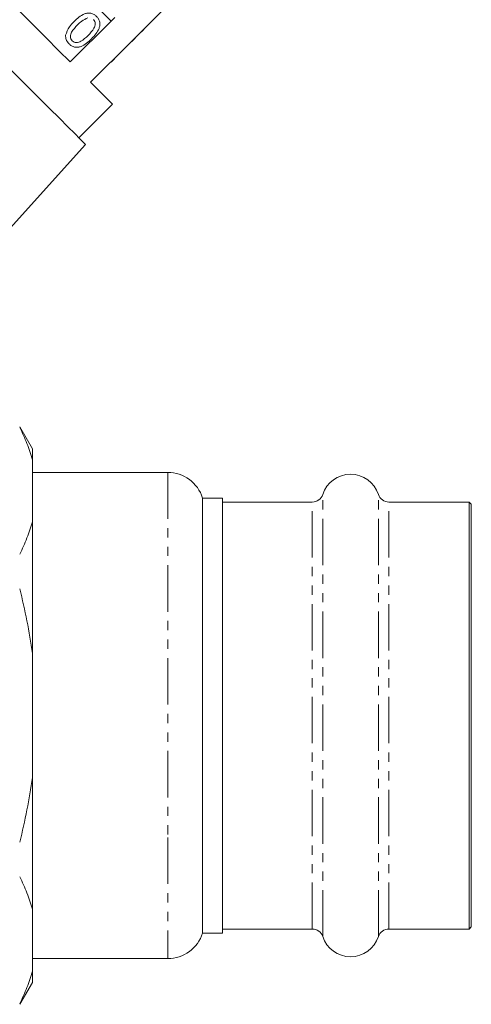
# Model space of a CAD drawing. Units: millimetres. Extents: x -553 to 1769, y -537 to 681.
# Drawn here: x 1240 to 1364, y 217 to 486 of the extents above; entities that cross this region are included whole.
import ezdxf

# ---------------------------------------------------------------- set-up
doc = ezdxf.new("R2010")
doc.units = ezdxf.units.MM
doc.header["$LTSCALE"] = 2
doc.linetypes.add('PHANTOM', pattern=[12.7, 6.35, -1.27, 1.27, -1.27, 1.27, -1.27])

msp = doc.modelspace()

# ---------------------------------------------------------------- linework, layer by layer
at = {"color": 7, "linetype": 'Continuous', "lineweight": 15}
for p, q in [((1253.79, 497.51), (1265.5, 485.79)), ((1272.04, 481.24), (1282.36, 491.57)), ((1265.5, 485.79), (1254.33, 474.62)), ((1265.5, 485.79), (1266.49, 486.78)), ((1276.54, 485.61), (1276.47, 485.68)), ((1273.76, 482.83), (1273.69, 482.9)), ((1274.42, 483.49), (1274.35, 483.56)), ((1259.87, 469.08), (1271.05, 480.25)), ((1271.05, 480.25), (1272.04, 481.24)), ((1271.12, 480.18), (1271.05, 480.25)), ((1271.12, 480.18), (1272.11, 481.17)), ((1272.11, 481.17), (1272.04, 481.24)), ((1269.76, 478.83), (1269.69, 478.9)), ((1265.46, 474.53), (1266.45, 475.52)), ((1266, 475.07), (1265.93, 475.14)), ((1262.24, 471.31), (1262.17, 471.38)), ((1262.96, 472.03), (1262.89, 472.1)), ((1256.69, 453.88), (1265.88, 463.07)), ((1236.22, 427.32), (1258.5, 452.06)), ((1243.96, 368.84), (1240.5, 374.84)), ((1243.96, 368.84), (1243.96, 365.81)), ((1243.96, 365.81), (1243.96, 348.84)), ((1280.96, 362.34), (1243.96, 362.34)), ((1295.96, 355.34), (1290.5, 355.34)), ((1290.5, 355.34), (1290.5, 265.98)), ((1295.96, 236.34), (1295.96, 355.34)), ((1320.5, 354.24), (1295.96, 354.24)), ((1363.36, 354.24), (1341.42, 354.24)), ((1363.96, 353.64), (1363.36, 354.24)), ((1363.36, 237.44), (1363.36, 354.24)), ((1363.96, 238.04), (1363.96, 353.64)), ((1243.96, 348.84), (1243.96, 312.81)), ((1243.96, 312.81), (1243.96, 278.87)), ((1243.96, 278.87), (1243.96, 242.84)), ((1290.5, 265.98), (1290.5, 236.34)), ((1243.96, 242.84), (1243.96, 225.87)), ((1295.96, 237.44), (1320.5, 237.44)), ((1341.42, 237.44), (1363.36, 237.44)), ((1363.36, 237.44), (1363.96, 238.04)), ((1290.5, 236.34), (1295.96, 236.34)), ((1243.96, 229.34), (1280.96, 229.34)), ((1243.96, 225.87), (1243.96, 222.84)), ((1240.5, 216.84), (1243.96, 222.84))]:
    msp.add_line(p, q, dxfattribs=at)
at = {"color": 8, "linetype": 'PHANTOM', "lineweight": 0}
for p, q in [((1280.96, 362.34), (1280.96, 262.46)), ((1323.35, 235.37), (1323.35, 356.31)), ((1338.57, 235.37), (1338.57, 356.31)), ((1320.5, 237.44), (1320.5, 354.24)), ((1341.42, 237.44), (1341.42, 354.24)), ((1280.96, 262.46), (1280.96, 229.34))]:
    msp.add_line(p, q, dxfattribs=at)
at = {"color": 7, "linetype": 'Continuous', "lineweight": 15, "flags": 128}
for points in [[(1254.33, 474.62), (1251.15, 477.8), (1247.72, 481.23), (1244.1, 484.85), (1240.35, 488.6), (1236.54, 492.42), (1232.73, 496.23), (1228.98, 499.98), (1225.36, 503.6), (1221.93, 507.03), (1218.74, 510.21)], [(1258.5, 452.06), (1258.44, 452.13), (1257.95, 452.62), (1256.98, 453.59), (1255.54, 455.03), (1253.65, 456.92), (1251.35, 459.22), (1248.68, 461.89), (1245.66, 464.91), (1242.36, 468.21), (1238.82, 471.75), (1235.1, 475.47), (1231.25, 479.32), (1227.35, 483.22)], [(1265.88, 463.07), (1265.63, 463.32), (1264.89, 464.06), (1263.67, 465.28), (1261.99, 466.97), (1259.87, 469.08)]]:
    msp.add_lwpolyline(points, dxfattribs=at)
at = {"color": 7, "linetype": 'Continuous', "lineweight": 15}
for centre, radius, start, end in [((1280.96, 352.34), 10, 17.4576, 90), ((1330.96, 353.84), 8, 18.0045, 161.9955), ((1320.5, 357.24), 3, 270, 341.9955), ((1341.42, 357.24), 3, 198.0045, 270), ((1320.5, 234.44), 3, 18.0045, 90), ((1341.42, 234.44), 3, 90, 161.9955), ((1280.96, 239.34), 10, 270, 342.5424), ((1330.96, 237.84), 8, 198.0045, 341.9955)]:
    msp.add_arc(centre, radius, start, end, dxfattribs=at)
for points, knots in [([(1255.37, 485.7), (1255.8, 486.11), (1256.66, 486.92), (1257.94, 487.72), (1259.09, 488.04), (1260, 488.01), (1260.84, 487.68), (1261.29, 487.28), (1261.51, 487.08)], [0, 0, 0, 0, 0.250494, 0.500371, 0.625439, 0.750208, 0.874979, 1, 1, 1, 1]), ([(1253.05, 481.94), (1253.34, 482.73), (1253.85, 484.15), (1254.9, 485.23), (1255.37, 485.7)], [0, 0, 0, 0, 0.557973, 1, 1, 1, 1]), ([(1259.15, 486.72), (1258.56, 486.44), (1257.51, 485.94), (1256.69, 485.12), (1256.32, 484.75)], [0, 0, 0, 0, 0.55806, 1, 1, 1, 1]), ([(1259.18, 481.9), (1259.78, 482.51), (1260.53, 483.28), (1261.1, 484.44), (1261.18, 485.09), (1261.06, 485.74), (1260.78, 486.07), (1260.64, 486.24)], [0, 0, 0, 0, 0.500353, 0.62553, 0.750516, 0.875255, 1, 1, 1, 1]), ([(1261.51, 487.08), (1261.71, 486.86), (1262.1, 486.41), (1262.44, 485.57), (1262.48, 484.66), (1261.94, 482.95), (1260.93, 481.83), (1260.13, 480.94)], [0, 0, 0, 0, 0.125373, 0.250645, 0.375698, 0.501114, 1, 1, 1, 1]), ([(1256.32, 484.75), (1255.73, 484.14), (1254.98, 483.37), (1254.4, 482.21), (1254.33, 481.57), (1254.44, 480.92), (1254.71, 480.59), (1254.85, 480.42)], [0, 0, 0, 0, 0.500363, 0.625568, 0.750538, 0.875304, 1, 1, 1, 1]), ([(1273.76, 482.83), (1273.89, 482.95), (1274.11, 483.18), (1274.33, 483.39), (1274.42, 483.49)], [0, 0, 0, 0, 0.5599518, 1, 1, 1, 1]), ([(1253.99, 479.56), (1253.67, 479.95), (1253.08, 480.64), (1253.06, 481.54), (1253.05, 481.94)], [0, 0, 0, 0, 0.559716, 1, 1, 1, 1]), ([(1260.13, 480.94), (1259.7, 480.53), (1258.84, 479.72), (1257.56, 478.92), (1256.41, 478.61), (1255.5, 478.63), (1254.66, 478.97), (1254.21, 479.37), (1253.99, 479.56)], [0, 0, 0, 0, 0.250479, 0.500353, 0.625387, 0.750172, 0.874967, 1, 1, 1, 1]), ([(1254.85, 480.42), (1255.02, 480.29), (1255.35, 480.02), (1256, 479.9), (1256.64, 479.97), (1257.8, 480.55), (1258.57, 481.3), (1259.18, 481.9)], [0, 0, 0, 0, 0.1246563, 0.2494206, 0.3743871, 0.4995913, 1, 1, 1, 1]), ([(1240.5, 374.65), (1241.23, 373.2), (1241.9, 371.74), (1243.06, 368.79), (1243.56, 367.3), (1243.96, 365.81)], [0, 0, 0, 0, 0.5, 0.5, 1, 1, 1, 1]), ([(1243.96, 348.84), (1243.57, 347.36), (1243.07, 345.89), (1242.2, 343.67), (1241.88, 342.93), (1241.22, 341.47), (1240.87, 340.74), (1240.5, 340.01)], [0, 0, 0, 0, 0.5, 0.5, 0.75, 0.75, 1, 1, 1, 1]), ([(1240.5, 251.67), (1241.23, 250.22), (1241.9, 248.76), (1243.06, 245.82), (1243.56, 244.33), (1243.96, 242.84)], [0, 0, 0, 0, 0.5, 0.5, 1, 1, 1, 1]), ([(1243.96, 225.87), (1243.57, 224.39), (1243.07, 222.91), (1242.2, 220.7), (1241.88, 219.96), (1241.22, 218.49), (1240.87, 217.76), (1240.5, 217.03)], [0, 0, 0, 0, 0.5, 0.5, 0.75, 0.75, 1, 1, 1, 1])]:
    msp.add_open_spline(points, degree=3, knots=knots, dxfattribs=at)
for points in [[(1240.5, 330.48), (1241.97, 324.69), (1243.16, 318.81), (1243.96, 312.81)], [(1243.96, 278.87), (1243.17, 272.95), (1241.98, 267.06), (1240.5, 261.2)]]:
    msp.add_open_spline(points, degree=3, dxfattribs=at)

doc.saveas('drawing.dxf')
